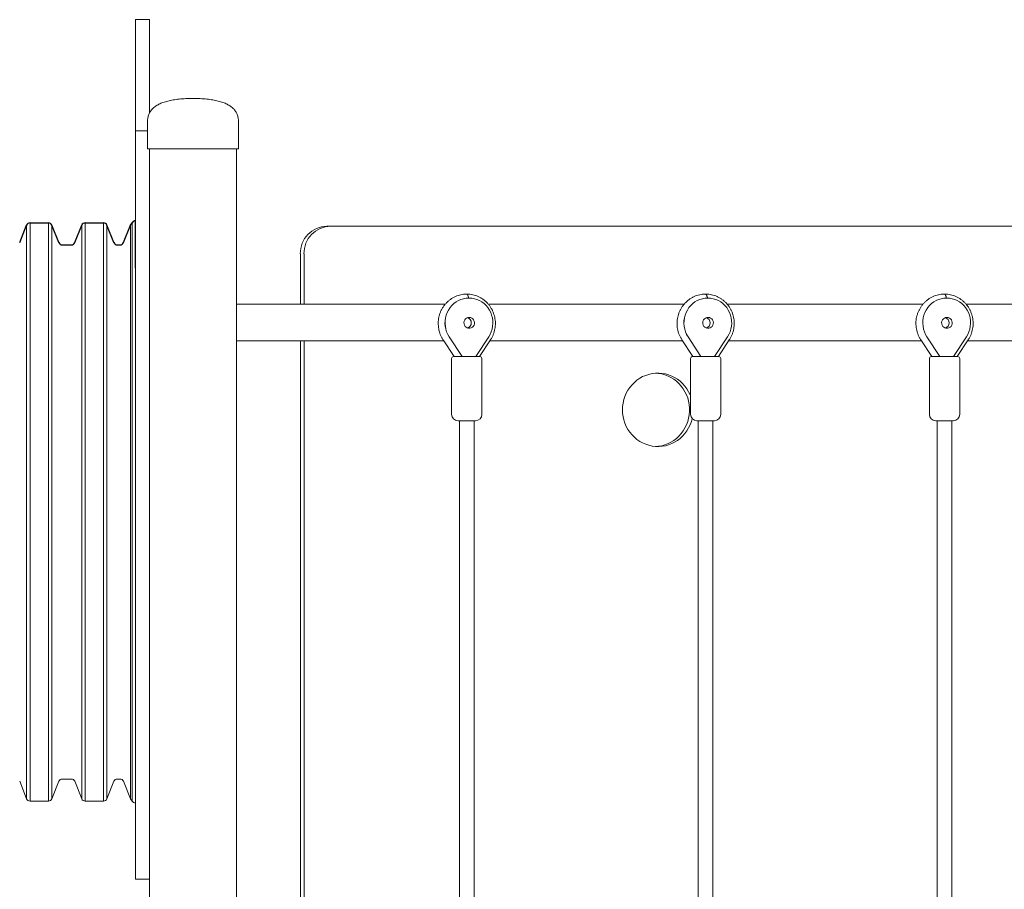
# Model space of a CAD drawing. Units: millimetres. Extents: x 38 to 543, y 61 to 453.
# Drawn here: x 199 to 210, y 263 to 272 of the extents above; entities that cross this region are included whole.
import ezdxf

# ---------------------------------------------------------------- set-up
doc = ezdxf.new("R2010")
doc.units = ezdxf.units.MM

msp = doc.modelspace()

# ---------------------------------------------------------------- linework, layer by layer
at = {"color": 7, "linetype": 'Continuous', "lineweight": 15}
for p, q in [((200.643, 272.098), (200.493, 272.098)), ((200.493, 272.098), (200.493, 271.079)), ((200.643, 272.098), (200.643, 271.079)), ((200.493, 271.079), (200.493, 270.888)), ((200.623, 270.989), (200.623, 270.689)), ((201.613, 270.989), (201.613, 270.689)), ((200.493, 270.888), (200.623, 270.888)), ((200.493, 270.888), (200.493, 270.412)), ((200.673, 270.689), (200.623, 270.689)), ((200.643, 270.689), (200.643, 270.667)), ((201.563, 270.689), (200.673, 270.689)), ((201.613, 270.689), (201.563, 270.689)), ((201.593, 270.689), (201.593, 258.129)), ((200.643, 270.667), (200.643, 270.412)), ((200.493, 270.412), (200.493, 262.934)), ((200.643, 270.412), (200.643, 262.934)), ((199.306, 269.859), (199.231, 269.669)), ((199.306, 266.734), (199.306, 269.859)), ((199.543, 269.884), (199.343, 269.884)), ((199.343, 266.734), (199.343, 269.884)), ((199.543, 266.734), (199.543, 269.884)), ((199.656, 269.669), (199.58, 269.859)), ((199.58, 266.734), (199.58, 269.859)), ((199.907, 269.859), (199.831, 269.669)), ((199.907, 266.734), (199.907, 269.859)), ((200.143, 269.884), (199.943, 269.884)), ((199.943, 266.734), (199.943, 269.884)), ((200.143, 266.734), (200.143, 269.884)), ((200.256, 269.669), (200.18, 269.859)), ((200.18, 266.734), (200.18, 269.859)), ((200.437, 269.859), (200.361, 269.669)), ((200.455, 269.884), (200.437, 269.859)), ((200.437, 266.734), (200.437, 269.859)), ((200.455, 266.734), (200.455, 269.884)), ((202.577, 269.847), (202.617, 269.847)), ((202.617, 269.847), (218.42, 269.847)), ((199.793, 269.644), (199.694, 269.644)), ((200.324, 269.644), (200.294, 269.644)), ((202.288, 268.997), (202.288, 269.547)), ((202.328, 268.997), (202.328, 269.547)), ((201.593, 268.997), (203.865, 268.997)), ((204.124, 269.064), (204.124, 269.064)), ((204.336, 268.997), (206.466, 268.997)), ((206.726, 269.064), (206.725, 269.064)), ((206.937, 268.997), (209.068, 268.997)), ((209.328, 269.064), (209.327, 269.064)), ((209.539, 268.997), (211.67, 268.997)), ((201.593, 268.597), (203.85, 268.597)), ((202.288, 262.147), (202.288, 268.597)), ((202.328, 262.147), (202.328, 268.597)), ((203.842, 268.609), (203.962, 268.427)), ((203.908, 268.643), (204.05, 268.427)), ((204.198, 268.427), (204.34, 268.643)), ((204.239, 268.427), (204.359, 268.609)), ((204.351, 268.597), (206.452, 268.597)), ((206.444, 268.609), (206.563, 268.427)), ((206.51, 268.643), (206.651, 268.427)), ((206.8, 268.427), (206.941, 268.643)), ((206.841, 268.427), (206.96, 268.609)), ((206.952, 268.597), (209.054, 268.597)), ((209.046, 268.609), (209.165, 268.427)), ((209.112, 268.643), (209.253, 268.427)), ((209.402, 268.427), (209.543, 268.643)), ((209.443, 268.427), (209.562, 268.609)), ((209.554, 268.597), (211.656, 268.597)), ((203.935, 268.407), (203.935, 267.797)), ((203.955, 268.427), (204.245, 268.427)), ((204.265, 267.797), (204.265, 268.407)), ((206.537, 268.407), (206.537, 267.797)), ((206.557, 268.427), (206.847, 268.427)), ((206.867, 267.797), (206.867, 268.407)), ((209.139, 268.407), (209.139, 267.797)), ((209.159, 268.427), (209.449, 268.427)), ((209.469, 267.797), (209.469, 268.407)), ((204.195, 267.727), (204.005, 267.727)), ((204.02, 267.727), (204.02, 261.977)), ((204.18, 261.977), (204.18, 267.727)), ((206.797, 267.727), (206.607, 267.727)), ((206.622, 267.727), (206.622, 261.977)), ((206.782, 261.977), (206.782, 267.727)), ((209.399, 267.727), (209.209, 267.727)), ((209.224, 267.727), (209.224, 261.977)), ((209.384, 261.977), (209.384, 267.727)), ((199.306, 263.608), (199.306, 266.734)), ((199.343, 263.584), (199.343, 266.734)), ((199.543, 263.584), (199.543, 266.734)), ((199.58, 263.608), (199.58, 266.734)), ((199.907, 263.608), (199.907, 266.734)), ((199.943, 263.584), (199.943, 266.734)), ((200.143, 263.584), (200.143, 266.734)), ((200.18, 263.608), (200.18, 266.734)), ((200.437, 263.608), (200.437, 266.734)), ((200.455, 263.584), (200.455, 266.734)), ((199.694, 263.824), (199.793, 263.824)), ((200.294, 263.824), (200.324, 263.824)), ((199.231, 263.799), (199.306, 263.608)), ((199.58, 263.608), (199.656, 263.799)), ((199.831, 263.799), (199.907, 263.608)), ((200.18, 263.608), (200.256, 263.799)), ((200.361, 263.799), (200.437, 263.608)), ((199.343, 263.584), (199.543, 263.584)), ((199.943, 263.584), (200.143, 263.584)), ((200.437, 263.608), (200.455, 263.584)), ((200.493, 262.934), (200.493, 262.734)), ((200.643, 262.934), (200.643, 262.782)), ((200.643, 262.782), (200.643, 258.429)), ((200.493, 262.734), (200.643, 262.734))]:
    msp.add_line(p, q, dxfattribs=at)
at = {"color": 7, "linetype": 'Continuous'}
for p, q in [((199.231, 269.669), (199.306, 269.859)), ((199.343, 269.884), (199.543, 269.884)), ((199.656, 269.669), (199.58, 269.859)), ((199.831, 269.669), (199.907, 269.859)), ((199.943, 269.884), (200.143, 269.884)), ((200.256, 269.669), (200.18, 269.859)), ((200.361, 269.669), (200.437, 269.859)), ((200.437, 269.859), (200.455, 269.884)), ((200.493, 269.389), (200.493, 269.904)), ((199.694, 269.644), (199.793, 269.644)), ((200.294, 269.644), (200.324, 269.644))]:
    msp.add_line(p, q, dxfattribs=at)
at = {"color": 7, "linetype": 'Continuous', "lineweight": 15, "flags": 128}
for points in [[(204.1, 269.108), (204.102, 269.107), (204.107, 269.103), (204.111, 269.096), (204.114, 269.086), (204.118, 269.073), (204.119, 269.064)], [(204.1, 269.108), (204.104, 269.107), (204.108, 269.102), (204.112, 269.094), (204.116, 269.083), (204.119, 269.069), (204.119, 269.064)], [(206.702, 269.108), (206.704, 269.107), (206.708, 269.103), (206.713, 269.096), (206.716, 269.086), (206.719, 269.073), (206.721, 269.064)], [(206.702, 269.108), (206.706, 269.107), (206.71, 269.102), (206.714, 269.094), (206.718, 269.083), (206.721, 269.069), (206.721, 269.064)], [(209.303, 269.108), (209.306, 269.107), (209.31, 269.103), (209.314, 269.096), (209.318, 269.086), (209.321, 269.073), (209.322, 269.064)], [(209.304, 269.108), (209.307, 269.107), (209.312, 269.102), (209.316, 269.094), (209.32, 269.083), (209.322, 269.069), (209.323, 269.064)], [(204.124, 269.064), (204.094, 269.063), (204.065, 269.057), (204.036, 269.049), (204.009, 269.037), (203.983, 269.022), (203.959, 269.004), (203.937, 268.983), (203.918, 268.96), (203.901, 268.934), (203.887, 268.907), (203.876, 268.878), (203.869, 268.848), (203.864, 268.818), (203.863, 268.787), (203.866, 268.757), (203.872, 268.726), (203.881, 268.697), (203.893, 268.669), (203.908, 268.643)], [(203.909, 268.643), (203.894, 268.669), (203.881, 268.697), (203.872, 268.726), (203.867, 268.757), (203.864, 268.787), (203.865, 268.818), (203.869, 268.848), (203.877, 268.878), (203.888, 268.907), (203.901, 268.934), (203.918, 268.96), (203.938, 268.983), (203.96, 269.004), (203.984, 269.022), (204.009, 269.037), (204.037, 269.049), (204.065, 269.057), (204.094, 269.063), (204.124, 269.064), (204.154, 269.063), (204.183, 269.057), (204.211, 269.049), (204.239, 269.037), (204.265, 269.022), (204.289, 269.004), (204.311, 268.983), (204.33, 268.96), (204.347, 268.934), (204.361, 268.907), (204.371, 268.878), (204.379, 268.848), (204.383, 268.818), (204.384, 268.787), (204.382, 268.757), (204.376, 268.726), (204.367, 268.697), (204.355, 268.669), (204.339, 268.643)], [(206.725, 269.064), (206.696, 269.063), (206.667, 269.057), (206.638, 269.049), (206.611, 269.037), (206.585, 269.022), (206.561, 269.004), (206.539, 268.983), (206.52, 268.96), (206.503, 268.934), (206.489, 268.907), (206.478, 268.878), (206.47, 268.848), (206.466, 268.818), (206.465, 268.787), (206.468, 268.757), (206.474, 268.726), (206.483, 268.697), (206.495, 268.669), (206.51, 268.643)], [(206.511, 268.643), (206.496, 268.669), (206.483, 268.697), (206.474, 268.726), (206.468, 268.757), (206.466, 268.787), (206.467, 268.818), (206.471, 268.848), (206.479, 268.878), (206.489, 268.907), (206.503, 268.934), (206.52, 268.96), (206.539, 268.983), (206.561, 269.004), (206.585, 269.022), (206.611, 269.037), (206.639, 269.049), (206.667, 269.057), (206.696, 269.063), (206.726, 269.064), (206.756, 269.063), (206.785, 269.057), (206.813, 269.049), (206.841, 269.037), (206.866, 269.022), (206.89, 269.004), (206.912, 268.983), (206.932, 268.96), (206.949, 268.934), (206.962, 268.907), (206.973, 268.878), (206.981, 268.848), (206.985, 268.818), (206.986, 268.787), (206.984, 268.757), (206.978, 268.726), (206.969, 268.697), (206.956, 268.669), (206.941, 268.643)], [(209.327, 269.064), (209.298, 269.063), (209.268, 269.057), (209.24, 269.049), (209.213, 269.037), (209.187, 269.022), (209.163, 269.004), (209.141, 268.983), (209.121, 268.96), (209.105, 268.934), (209.091, 268.907), (209.08, 268.878), (209.072, 268.848), (209.068, 268.818), (209.067, 268.787), (209.07, 268.757), (209.075, 268.726), (209.085, 268.697), (209.097, 268.669), (209.112, 268.643)], [(209.113, 268.643), (209.097, 268.669), (209.085, 268.697), (209.076, 268.726), (209.07, 268.757), (209.068, 268.787), (209.069, 268.818), (209.073, 268.848), (209.08, 268.878), (209.091, 268.907), (209.105, 268.934), (209.122, 268.96), (209.141, 268.983), (209.163, 269.004), (209.187, 269.022), (209.213, 269.037), (209.24, 269.049), (209.269, 269.057), (209.298, 269.063), (209.328, 269.064), (209.357, 269.063), (209.387, 269.057), (209.415, 269.049), (209.442, 269.037), (209.468, 269.022), (209.492, 269.004), (209.514, 268.983), (209.534, 268.96), (209.55, 268.934), (209.564, 268.907), (209.575, 268.878), (209.583, 268.848), (209.587, 268.818), (209.588, 268.787), (209.585, 268.757), (209.579, 268.726), (209.57, 268.697), (209.558, 268.669), (209.543, 268.643)], [(204.127, 268.854), (204.141, 268.853), (204.154, 268.847), (204.166, 268.838), (204.175, 268.827), (204.182, 268.813), (204.184, 268.798), (204.183, 268.783), (204.179, 268.769), (204.171, 268.756), (204.161, 268.746), (204.148, 268.739), (204.134, 268.735), (204.119, 268.735), (204.105, 268.739), (204.093, 268.746), (204.082, 268.756), (204.074, 268.769), (204.07, 268.783), (204.069, 268.798), (204.072, 268.813), (204.078, 268.827), (204.087, 268.838), (204.099, 268.847), (204.112, 268.853), (204.127, 268.854)], [(206.728, 268.854), (206.743, 268.853), (206.756, 268.847), (206.768, 268.838), (206.777, 268.827), (206.783, 268.813), (206.786, 268.798), (206.785, 268.783), (206.781, 268.769), (206.773, 268.756), (206.762, 268.746), (206.75, 268.739), (206.736, 268.735), (206.721, 268.735), (206.707, 268.739), (206.694, 268.746), (206.684, 268.756), (206.676, 268.769), (206.672, 268.783), (206.671, 268.798), (206.673, 268.813), (206.68, 268.827), (206.689, 268.838), (206.7, 268.847), (206.714, 268.853), (206.728, 268.854)], [(209.33, 268.854), (209.345, 268.853), (209.358, 268.847), (209.37, 268.838), (209.379, 268.827), (209.385, 268.813), (209.388, 268.798), (209.387, 268.783), (209.382, 268.769), (209.375, 268.756), (209.364, 268.746), (209.351, 268.739), (209.337, 268.735), (209.323, 268.735), (209.309, 268.739), (209.296, 268.746), (209.286, 268.756), (209.278, 268.769), (209.273, 268.783), (209.272, 268.798), (209.275, 268.813), (209.281, 268.827), (209.291, 268.838), (209.302, 268.847), (209.316, 268.853), (209.33, 268.854)], [(203.908, 268.643), (203.908, 268.643), (203.908, 268.643)], [(206.51, 268.643), (206.51, 268.643), (206.51, 268.643)], [(209.112, 268.643), (209.112, 268.643), (209.112, 268.643)], [(205.797, 267.847), (205.798, 267.884), (205.803, 267.921), (205.812, 267.958), (205.823, 267.993), (205.838, 268.027), (205.856, 268.06), (205.877, 268.091), (205.9, 268.119), (205.926, 268.146), (205.954, 268.169), (205.984, 268.19), (206.016, 268.208), (206.049, 268.222), (206.084, 268.233), (206.119, 268.241), (206.155, 268.246), (206.191, 268.247), (206.227, 268.244), (206.263, 268.238), (206.298, 268.228), (206.332, 268.215), (206.364, 268.199), (206.395, 268.18), (206.424, 268.158), (206.451, 268.133), (206.476, 268.105), (206.498, 268.076), (206.517, 268.044), (206.534, 268.01), (206.537, 268.002)], [(206.162, 268.246), (206.187, 268.244), (206.223, 268.238), (206.258, 268.228), (206.292, 268.215), (206.324, 268.199), (206.355, 268.18), (206.384, 268.158), (206.411, 268.133), (206.436, 268.105), (206.458, 268.076), (206.477, 268.044), (206.494, 268.01), (206.507, 267.976), (206.517, 267.94), (206.524, 267.903), (206.527, 267.865), (206.527, 267.828), (206.524, 267.791), (206.517, 267.754), (206.507, 267.718), (206.494, 267.683), (206.477, 267.649), (206.458, 267.618), (206.436, 267.588), (206.411, 267.56), (206.384, 267.536), (206.355, 267.513), (206.324, 267.494), (206.292, 267.478), (206.258, 267.465), (206.223, 267.455), (206.187, 267.449), (206.162, 267.447)], [(206.556, 267.749), (206.547, 267.718), (206.534, 267.683), (206.517, 267.649), (206.498, 267.618), (206.476, 267.588), (206.451, 267.56), (206.424, 267.536), (206.395, 267.513), (206.364, 267.494), (206.332, 267.478), (206.298, 267.465), (206.263, 267.455), (206.227, 267.449), (206.191, 267.447), (206.155, 267.448), (206.119, 267.452), (206.084, 267.46), (206.049, 267.471), (206.016, 267.486), (205.984, 267.503), (205.954, 267.524), (205.926, 267.548), (205.9, 267.574), (205.877, 267.602), (205.856, 267.633), (205.838, 267.666), (205.823, 267.7), (205.812, 267.736), (205.803, 267.772), (205.798, 267.809), (205.797, 267.847)]]:
    msp.add_lwpolyline(points, dxfattribs=at)
at = {"color": 7, "linetype": 'Continuous'}
for centre, start, end in [((199.343, 269.844), 89.8186, 157.1633), ((199.544, 269.844), 22.8367, 90.1814), ((199.943, 269.844), 89.8186, 157.1633), ((200.144, 269.844), 22.8367, 90.1814), ((200.49, 269.865), 85.2319, 151.1356), ((199.694, 269.684), 201.7566, 270), ((199.793, 269.684), 270, 338.2434), ((200.294, 269.684), 201.7566, 270), ((200.324, 269.684), 270, 338.2434)]:
    msp.add_arc(centre, 0.04, start, end, dxfattribs=at)
at = {"color": 7, "linetype": 'Continuous', "lineweight": 15}
for centre, radius, start, end in [((199.343, 269.844), 0.04, 89.8186, 157.1633), ((199.544, 269.844), 0.04, 22.8367, 90.1814), ((199.943, 269.844), 0.04, 89.8186, 157.1633), ((200.144, 269.844), 0.04, 22.8367, 90.1814), ((200.49, 269.865), 0.04, 85.2319, 151.1356), ((202.582, 269.552), 0.295, 91.0806, 181.0419), ((202.622, 269.552), 0.295, 91.08, 181.0415), ((199.694, 269.684), 0.04, 201.7566, 270), ((199.793, 269.684), 0.04, 270, 338.2434), ((200.294, 269.684), 0.04, 201.7566, 270), ((200.324, 269.684), 0.04, 270, 338.2434), ((204.089, 268.794), 0.0606, 289.1323, 70.8677), ((206.691, 268.794), 0.0606, 289.1371, 70.8629), ((209.293, 268.794), 0.0606, 289.1323, 70.8677), ((203.955, 268.407), 0.02, 90, 180), ((204.245, 268.407), 0.02, 0, 90), ((206.557, 268.407), 0.02, 90, 180), ((206.847, 268.407), 0.02, 0, 90), ((209.159, 268.407), 0.02, 90, 180), ((209.449, 268.407), 0.02, 0, 90), ((204.005, 267.797), 0.07, 180, 270), ((204.195, 267.797), 0.07, 270, 0), ((206.607, 267.797), 0.07, 180, 270), ((206.797, 267.797), 0.07, 270, 0), ((209.209, 267.797), 0.07, 180, 270), ((209.399, 267.797), 0.07, 270, 0), ((199.694, 263.784), 0.04, 90, 158.2434), ((199.793, 263.784), 0.04, 21.7566, 90), ((200.294, 263.784), 0.04, 90, 158.2434), ((200.324, 263.784), 0.04, 21.7566, 90), ((199.343, 263.624), 0.04, 202.8367, 270.1814), ((199.544, 263.624), 0.04, 269.8186, 337.1633), ((199.943, 263.624), 0.04, 202.8367, 270.1814), ((200.144, 263.624), 0.04, 269.8186, 337.1633), ((200.49, 263.603), 0.04, 208.8644, 274.7681)]:
    msp.add_arc(centre, radius, start, end, dxfattribs=at)
for points, knots in [([(200.623, 270.989), (200.624, 271.002), (200.625, 271.029), (200.636, 271.066), (200.654, 271.1), (200.679, 271.13), (200.71, 271.156), (200.748, 271.178), (200.793, 271.197), (200.845, 271.212), (200.904, 271.224), (200.969, 271.233), (201.041, 271.238), (201.092, 271.238), (201.118, 271.239)], [0, 0, 0, 0, 0.051973, 0.102408, 0.154483, 0.211111, 0.274571, 0.346499, 0.428021, 0.51992, 0.622729, 0.736836, 0.862525, 1, 1, 1, 1]), ([(201.613, 270.989), (201.613, 271.002), (201.611, 271.029), (201.6, 271.066), (201.583, 271.1), (201.558, 271.13), (201.526, 271.156), (201.488, 271.178), (201.443, 271.197), (201.391, 271.212), (201.333, 271.224), (201.267, 271.233), (201.195, 271.238), (201.145, 271.238), (201.118, 271.239)], [0, 0, 0, 0, 0.051973, 0.102408, 0.154485, 0.211109, 0.274569, 0.346497, 0.428018, 0.519917, 0.622725, 0.736833, 0.862521, 1, 1, 1, 1]), ([(204.1, 269.108), (204.093, 269.108), (204.077, 269.107), (204.05, 269.104), (204.02, 269.097), (203.99, 269.088), (203.962, 269.075), (203.935, 269.059), (203.909, 269.041), (203.886, 269.02), (203.865, 268.997), (203.846, 268.972), (203.829, 268.945), (203.815, 268.917), (203.804, 268.887), (203.796, 268.856), (203.791, 268.825), (203.789, 268.793), (203.79, 268.761), (203.794, 268.729), (203.801, 268.698), (203.811, 268.668), (203.824, 268.64), (203.835, 268.62), (203.841, 268.61), (203.842, 268.609)], [0, 0, 0, 0, 0.02803, 0.073784, 0.119543, 0.165309, 0.211093, 0.256903, 0.30275, 0.348638, 0.394574, 0.440557, 0.48659, 0.532665, 0.578789, 0.624949, 0.671144, 0.717365, 0.763608, 0.809862, 0.856117, 0.902366, 0.948602, 0.992308, 1, 1, 1, 1]), ([(204.359, 268.609), (204.362, 268.614), (204.371, 268.628), (204.383, 268.653), (204.395, 268.683), (204.404, 268.713), (204.409, 268.745), (204.412, 268.776), (204.412, 268.808), (204.408, 268.84), (204.401, 268.871), (204.392, 268.902), (204.379, 268.931), (204.364, 268.959), (204.346, 268.985), (204.326, 269.009), (204.303, 269.031), (204.279, 269.051), (204.252, 269.068), (204.224, 269.082), (204.195, 269.093), (204.165, 269.101), (204.135, 269.106), (204.114, 269.108), (204.102, 269.108), (204.1, 269.108)], [0, 0, 0, 0, 0.02777, 0.073803, 0.119869, 0.165978, 0.212121, 0.258293, 0.304486, 0.350693, 0.396904, 0.44311, 0.489302, 0.535473, 0.581618, 0.627723, 0.673789, 0.719807, 0.765776, 0.811694, 0.857557, 0.903383, 0.949161, 0.992492, 1, 1, 1, 1]), ([(206.702, 269.108), (206.695, 269.108), (206.679, 269.107), (206.652, 269.104), (206.622, 269.097), (206.592, 269.088), (206.564, 269.075), (206.537, 269.059), (206.511, 269.041), (206.488, 269.02), (206.466, 268.997), (206.447, 268.972), (206.431, 268.945), (206.417, 268.917), (206.406, 268.887), (206.398, 268.856), (206.393, 268.825), (206.39, 268.793), (206.391, 268.761), (206.396, 268.729), (206.403, 268.698), (206.413, 268.668), (206.426, 268.64), (206.437, 268.62), (206.443, 268.61), (206.444, 268.609)], [0, 0, 0, 0, 0.028023, 0.073777, 0.119542, 0.165308, 0.211093, 0.256903, 0.302749, 0.348636, 0.394572, 0.440556, 0.486585, 0.532664, 0.578784, 0.624947, 0.671141, 0.717362, 0.763605, 0.809859, 0.856114, 0.902363, 0.948599, 0.992305, 1, 1, 1, 1]), ([(206.96, 268.609), (206.964, 268.614), (206.973, 268.628), (206.985, 268.653), (206.997, 268.683), (207.005, 268.713), (207.011, 268.745), (207.014, 268.776), (207.013, 268.808), (207.01, 268.84), (207.003, 268.871), (206.994, 268.902), (206.981, 268.931), (206.966, 268.959), (206.948, 268.985), (206.928, 269.009), (206.905, 269.031), (206.88, 269.051), (206.854, 269.068), (206.826, 269.082), (206.797, 269.093), (206.767, 269.101), (206.737, 269.106), (206.715, 269.108), (206.704, 269.108), (206.702, 269.108)], [0, 0, 0, 0, 0.027766, 0.0738, 0.119869, 0.165975, 0.212118, 0.25829, 0.304484, 0.350691, 0.3969, 0.443106, 0.489298, 0.535472, 0.581614, 0.627723, 0.673788, 0.719807, 0.76577, 0.811687, 0.857558, 0.903376, 0.949161, 0.992485, 1, 1, 1, 1]), ([(209.303, 269.108), (209.297, 269.108), (209.28, 269.107), (209.254, 269.104), (209.223, 269.097), (209.194, 269.088), (209.165, 269.075), (209.138, 269.059), (209.113, 269.041), (209.09, 269.02), (209.068, 268.997), (209.049, 268.972), (209.033, 268.945), (209.019, 268.917), (209.008, 268.887), (208.999, 268.856), (208.994, 268.825), (208.992, 268.793), (208.993, 268.761), (208.997, 268.729), (209.005, 268.698), (209.015, 268.668), (209.028, 268.64), (209.039, 268.62), (209.045, 268.61), (209.046, 268.609)], [0, 0, 0, 0, 0.02803, 0.073783, 0.119542, 0.165308, 0.211093, 0.256903, 0.302749, 0.348637, 0.394573, 0.440557, 0.486589, 0.532665, 0.578788, 0.624949, 0.671144, 0.717365, 0.763608, 0.809863, 0.856117, 0.902367, 0.948602, 0.992308, 1, 1, 1, 1]), ([(209.562, 268.609), (209.565, 268.614), (209.574, 268.628), (209.587, 268.653), (209.599, 268.683), (209.607, 268.713), (209.613, 268.745), (209.616, 268.776), (209.615, 268.808), (209.612, 268.84), (209.605, 268.871), (209.595, 268.902), (209.583, 268.931), (209.568, 268.959), (209.55, 268.985), (209.529, 269.009), (209.507, 269.031), (209.482, 269.051), (209.456, 269.068), (209.428, 269.082), (209.399, 269.093), (209.369, 269.101), (209.339, 269.106), (209.317, 269.108), (209.306, 269.108), (209.304, 269.108)], [0, 0, 0, 0, 0.027767, 0.073803, 0.119869, 0.165978, 0.212121, 0.258292, 0.304486, 0.350692, 0.396904, 0.44311, 0.489302, 0.535473, 0.581618, 0.627722, 0.673788, 0.719807, 0.765776, 0.811693, 0.857557, 0.903383, 0.94916, 0.992492, 1, 1, 1, 1])]:
    msp.add_open_spline(points, degree=3, knots=knots, dxfattribs=at)

doc.saveas('drawing.dxf')
